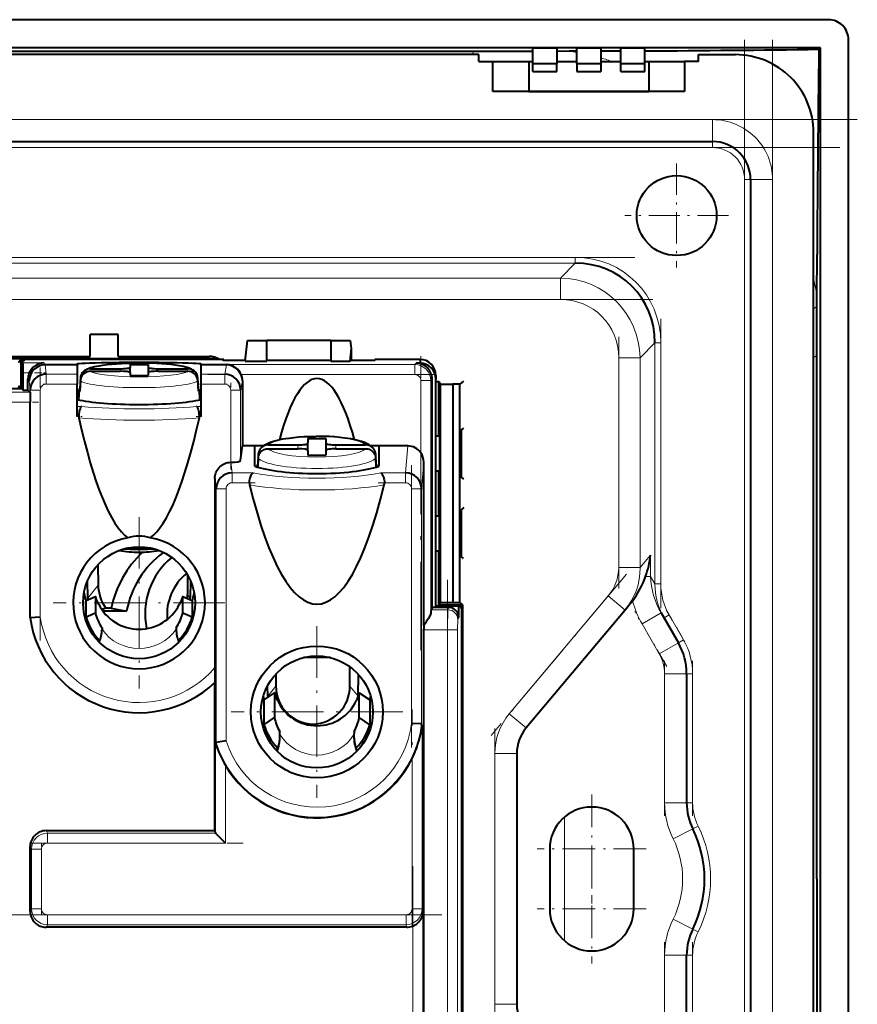
# Model space of a CAD drawing. Extents: x 0 to 420, y 0 to 297.
# Drawn here: x 257 to 299, y 122 to 171 of the extents above; entities that cross this region are included whole.
import ezdxf

# ---------------------------------------------------------------- set-up
doc = ezdxf.new("R2010")
doc.units = 0
doc.linetypes.add('DASHDOT', pattern=[18.5, 12, -3, 0.5, -3])

msp = doc.modelspace()

# ---------------------------------------------------------------- linework, layer by layer
at = {"color": 7, "lineweight": 40}
for p, q in [((297.317291, 171.341766), (213.314545, 171.341766)), ((298.315918, 86.340393), (298.315918, 170.34314)), ((296.914001, 169.93985), (213.717834, 169.93985)), ((279.815918, 169.591766), (230.815918, 169.591766)), ((276.149292, 169.753845), (255.315918, 169.751892)), ((279.572784, 169.754318), (276.149292, 169.753845)), ((282.51593, 169.755737), (279.572784, 169.754318)), ((279.815918, 169.24176), (279.815918, 169.591766)), ((282.51593, 169.929367), (283.715912, 169.929367)), ((282.51593, 169.154465), (282.51593, 169.929367)), ((283.715912, 169.929367), (283.715912, 169.154465)), ((284.34491, 169.759705), (283.716705, 169.757935)), ((284.7164, 169.760956), (284.34491, 169.759705)), ((284.715912, 169.929367), (285.915924, 169.929367)), ((284.715912, 169.154465), (284.715912, 169.929367)), ((285.915924, 169.929367), (285.915924, 169.154465)), ((286.548218, 169.769226), (285.916718, 169.766022)), ((286.915924, 169.77124), (286.548218, 169.769226)), ((286.915924, 169.929367), (288.115906, 169.929367)), ((286.915924, 169.154465), (286.915924, 169.929367)), ((288.115906, 169.154465), (288.115906, 169.929367)), ((290.815918, 169.24176), (290.815918, 169.591766)), ((290.815918, 169.591766), (292.665924, 169.591766)), ((296.83374, 169.859589), (296.914001, 169.93985)), ((296.914001, 86.74369), (296.914001, 169.93985)), ((279.815918, 169.24176), (280.51593, 169.24176)), ((280.51593, 169.24176), (282.315918, 169.24176)), ((280.51593, 167.74176), (280.51593, 169.24176)), ((282.315918, 169.24176), (282.51593, 169.24176)), ((282.315918, 169.24176), (282.315918, 167.74176)), ((282.51593, 168.74176), (282.51593, 169.154465)), ((282.51593, 169.154465), (283.715912, 169.154465)), ((283.715912, 169.24176), (284.715912, 169.24176)), ((283.715912, 168.74176), (283.715912, 169.154465)), ((284.715912, 169.154465), (284.715912, 168.74176)), ((284.715912, 169.154465), (285.915924, 169.154465)), ((285.915924, 169.24176), (286.915924, 169.24176)), ((285.915924, 169.154465), (285.915924, 168.74176)), ((286.915924, 168.74176), (286.915924, 169.154465)), ((286.915924, 169.154465), (288.115906, 169.154465)), ((288.115906, 169.24176), (288.315918, 169.24176)), ((288.115906, 168.74176), (288.115906, 169.154465)), ((288.315918, 169.24176), (290.115906, 169.24176)), ((288.315918, 169.24176), (288.315918, 167.74176)), ((290.815918, 169.24176), (290.115906, 169.24176)), ((290.115906, 169.24176), (290.115906, 167.74176)), ((282.51593, 168.74176), (283.715912, 168.74176)), ((284.715912, 168.74176), (285.915924, 168.74176)), ((286.915924, 168.74176), (288.115906, 168.74176)), ((290.115906, 167.74176), (280.51593, 167.74176)), ((282.315918, 167.74176), (281.615906, 167.74176)), ((282.315918, 167.74176), (288.315918, 167.74176)), ((289.01593, 167.74176), (288.315918, 167.74176)), ((296.565918, 90.991768), (296.565918, 165.691772)), ((219.115921, 165.24176), (291.51593, 165.24176)), ((293.415924, 163.341766), (293.415924, 93.341766)), ((296.733948, 157.520355), (296.742645, 159.599075)), ((296.732422, 156.993408), (296.733948, 157.520355)), ((296.728729, 154.531052), (296.732422, 156.993408)), ((261.76593, 155.591766), (260.365906, 155.591766)), ((260.365906, 154.49176), (260.365906, 155.591766)), ((261.76593, 154.49176), (261.76593, 155.591766)), ((268.132568, 154.250839), (268.245178, 155.291763)), ((268.245178, 155.291763), (269.215912, 155.291763)), ((272.415924, 155.291763), (269.215912, 155.291763)), ((269.215912, 154.250839), (269.215912, 155.291763)), ((272.415924, 155.291763), (273.386658, 155.291763)), ((272.415924, 155.291763), (272.415924, 154.250839)), ((273.386658, 155.291763), (273.431213, 154.879944)), ((273.431213, 154.879944), (273.363159, 154.250839)), ((273.431213, 154.879944), (273.431213, 154.284851)), ((250.265915, 154.49176), (260.365906, 154.49176)), ((266.785797, 154.374496), (254.575012, 154.374496)), ((256.903198, 154.341766), (256.784882, 154.164291)), ((267.060455, 154.341766), (256.903198, 154.341766)), ((256.903198, 154.341766), (256.903198, 152.941772)), ((256.944977, 154.25116), (257.003052, 154.164032)), ((256.944977, 154.25116), (256.944977, 152.862701)), ((257.036865, 154.25116), (256.944977, 154.25116)), ((257.093384, 154.335907), (257.036865, 154.25116)), ((257.347717, 154.342453), (257.093384, 154.335907)), ((266.996674, 154.342453), (257.347717, 154.342453)), ((261.76593, 154.49176), (266.315918, 154.49176)), ((267.015961, 154.284851), (266.996674, 154.342453)), ((268.136261, 154.284851), (267.015961, 154.284851)), ((267.060455, 154.341766), (267.060394, 154.284851)), ((268.132568, 154.250839), (269.215912, 154.250839)), ((269.215912, 154.307098), (272.415924, 154.307098)), ((272.415924, 154.250839), (273.363159, 154.250839)), ((273.431213, 154.284851), (273.363159, 154.250839)), ((274.615906, 154.284851), (273.431213, 154.284851)), ((276.865906, 154.342453), (274.615906, 154.342453)), ((274.615906, 154.342453), (274.615906, 154.284851)), ((276.815918, 154.341766), (274.615906, 154.341766)), ((274.615906, 154.341766), (274.615906, 154.284851)), ((296.728027, 149.196411), (296.728729, 154.531052)), ((258.114746, 154.064041), (258.113159, 154.064041)), ((259.715912, 154.064041), (258.114746, 154.064041)), ((259.715912, 154.101898), (259.715912, 154.064041)), ((259.715912, 154.064041), (259.715912, 153.60199)), ((260.383179, 153.874878), (261.865906, 153.874878)), ((260.383179, 153.749619), (261.865906, 153.749619)), ((262.365906, 154.090607), (263.26593, 154.090607)), ((262.365906, 154.090607), (262.365906, 153.944458)), ((262.365906, 153.680054), (262.365906, 153.944458)), ((263.26593, 154.090607), (263.26593, 153.944458)), ((263.26593, 153.944458), (263.26593, 153.680038)), ((263.76593, 153.874878), (265.248657, 153.874878)), ((263.76593, 153.749619), (265.248657, 153.749619)), ((265.915924, 154.064041), (265.915924, 154.101898)), ((265.915924, 153.60199), (265.915924, 154.064041)), ((267.184052, 154.064041), (265.915924, 154.064041)), ((267.186401, 154.064026), (267.184052, 154.064026)), ((276.865906, 154.151291), (276.684509, 154.151291)), ((257.011536, 152.796143), (257.011536, 153.664215)), ((257.256836, 152.796143), (257.256836, 153.351379)), ((259.715912, 153.60199), (259.715912, 153.106873)), ((259.876801, 153.40448), (259.85025, 152.884613)), ((259.876801, 153.279205), (259.85025, 152.759354)), ((262.365906, 153.680038), (262.365906, 153.533905)), ((262.365906, 153.533905), (263.26593, 153.533905)), ((263.26593, 153.680038), (263.26593, 153.533905)), ((265.781586, 152.884613), (265.755035, 153.40448)), ((265.781586, 152.759354), (265.755035, 153.279205)), ((265.915924, 153.106873), (265.915924, 153.60199)), ((267.987213, 153.267761), (267.987213, 150.011047)), ((277.484253, 141.928314), (277.484253, 153.351562)), ((277.665924, 153.542175), (277.665924, 153.351013)), ((277.665924, 141.99176), (277.665924, 153.351013)), ((279.042114, 153.250854), (278.870422, 153.107819)), ((256.944977, 152.862701), (254.200851, 152.862701)), ((256.944977, 152.927032), (256.752228, 152.927032)), ((256.903198, 152.941772), (256.775757, 153.005478)), ((256.903198, 152.941772), (256.944977, 152.941772)), ((256.944977, 152.862701), (257.011536, 152.796143)), ((257.011536, 152.796143), (257.256836, 152.796143)), ((257.35733, 152.695633), (257.256836, 152.796143)), ((259.715912, 151.49115), (259.715912, 153.106873)), ((259.816376, 152.824921), (259.790741, 152.317535)), ((265.81546, 152.824921), (265.841095, 152.317535)), ((265.915924, 151.49115), (265.915924, 153.106873)), ((277.665924, 153.229034), (277.815918, 153.229034)), ((277.815918, 153.229034), (277.879639, 153.101624)), ((277.815918, 150.879044), (277.815918, 153.229034)), ((277.879639, 153.101624), (278.51593, 153.101624)), ((277.879639, 153.101624), (277.879639, 142.181915)), ((278.870422, 153.107819), (278.51593, 153.101624)), ((278.51593, 153.101624), (278.51593, 142.181915)), ((278.870422, 142.17572), (278.870422, 153.107819)), ((265.914734, 152.691559), (265.822205, 152.691559)), ((265.824219, 152.651779), (265.915924, 152.651779)), ((257.365906, 141.414398), (257.365906, 152.195709)), ((277.815918, 150.879044), (277.849091, 150.812714)), ((277.815918, 150.519333), (277.815918, 150.879044)), ((277.849091, 150.812714), (277.849091, 148.470825)), ((279.042114, 150.900864), (278.933167, 150.810089)), ((278.933167, 150.810089), (278.933167, 148.473434)), ((271.26593, 150.382965), (271.26593, 150.164658)), ((271.26593, 150.382965), (272.165924, 150.382965)), ((272.165924, 150.382965), (272.165924, 150.164658)), ((277.667023, 150.519073), (277.665924, 150.517975)), ((277.667023, 150.519073), (277.849091, 150.519394)), ((277.667023, 148.764465), (277.667023, 150.519073)), ((267.89917, 149.296188), (267.987213, 150.011047)), ((268.615906, 150.011047), (267.987213, 150.011047)), ((268.615906, 148.996643), (268.615906, 150.011047)), ((269.025726, 150.011047), (268.615906, 150.011047)), ((269.283203, 150.060699), (270.76593, 150.060699)), ((269.283203, 149.873581), (270.76593, 149.873581)), ((271.26593, 149.769653), (271.26593, 150.164658)), ((272.165924, 150.164658), (272.165924, 149.769623)), ((272.665924, 150.060699), (274.148651, 150.060699)), ((272.665924, 149.873581), (274.148651, 149.873581)), ((274.815918, 150.011047), (274.406128, 150.011047)), ((276.262085, 150.011047), (274.815918, 150.011047)), ((274.815918, 150.011047), (274.815918, 148.996643)), ((268.776794, 149.596054), (268.750244, 149.08255)), ((268.776794, 149.408936), (268.753174, 148.951996)), ((271.26593, 149.769623), (271.26593, 149.551315)), ((271.26593, 149.551315), (272.165924, 149.551315)), ((272.165924, 149.769623), (272.165924, 149.551315)), ((274.68161, 149.08255), (274.655029, 149.596054)), ((274.67868, 148.951996), (274.655029, 149.408936)), ((267.399323, 149.192657), (267.406372, 149.192657)), ((268.716461, 148.995636), (268.714844, 148.963776)), ((274.715363, 148.995636), (274.71701, 148.963776)), ((277.059692, 141.019714), (277.059692, 149.200775)), ((296.726624, 128.341766), (296.728027, 149.196411)), ((266.610443, 148.379272), (266.610443, 138.917114)), ((277.667023, 148.764465), (277.665924, 148.765564)), ((277.667023, 148.764465), (277.849091, 148.764145)), ((277.815918, 148.404495), (277.815918, 148.764191)), ((277.815918, 148.404495), (277.849091, 148.470825)), ((277.815918, 146.879044), (277.815918, 148.404495)), ((279.074585, 148.355621), (278.933167, 148.473434)), ((277.815918, 146.879044), (277.849091, 146.812714)), ((277.815918, 146.519333), (277.815918, 146.879044)), ((279.074585, 146.927917), (278.933167, 146.810089)), ((277.667023, 146.519073), (277.665924, 146.517975)), ((277.667023, 146.519073), (277.849091, 146.519394)), ((277.667023, 144.764465), (277.667023, 146.519073)), ((277.849091, 144.470825), (277.849091, 146.812714)), ((278.933167, 146.810089), (278.933167, 144.473434)), ((263.493256, 144.880035), (262.136108, 144.880035)), ((277.667023, 144.764465), (277.665924, 144.765564)), ((277.667023, 144.764465), (277.849091, 144.764145)), ((277.815918, 144.404495), (277.815918, 144.764191)), ((277.815918, 144.404495), (277.849091, 144.470825)), ((277.815918, 142.054489), (277.815918, 144.404495)), ((279.042114, 144.382675), (278.933167, 144.473434)), ((260.755371, 144.060669), (260.767487, 143.044952)), ((265.240112, 143.562531), (265.240112, 142.574814)), ((260.251373, 142.399216), (260.242798, 143.270523)), ((265.388977, 143.264862), (265.380463, 142.399216)), ((260.167023, 142.275238), (260.631409, 142.473236)), ((260.251373, 142.399216), (260.25415, 142.312393)), ((260.631165, 142.472931), (260.630402, 142.468353)), ((260.630402, 142.468353), (260.630402, 141.647217)), ((265.000427, 142.473236), (265.464813, 142.275238)), ((265.001434, 142.468353), (265.000427, 142.473206)), ((265.001434, 141.647217), (265.001434, 142.468353)), ((265.377686, 142.312408), (265.380463, 142.399216)), ((260.01593, 142.247162), (260.01593, 142.107285)), ((260.165924, 142.270294), (260.167053, 142.275208)), ((260.165924, 141.449173), (260.165924, 142.270294)), ((265.465088, 142.274933), (265.465912, 142.270294)), ((265.465912, 142.270294), (265.465912, 141.449173)), ((277.484253, 141.928314), (277.425262, 141.810272)), ((278.313446, 141.928314), (277.484253, 141.928314)), ((278.813019, 141.99176), (277.665924, 141.99176)), ((277.879639, 142.181915), (277.815918, 142.054489)), ((277.815918, 142.054489), (279.01593, 142.054489)), ((277.879639, 142.181915), (278.51593, 142.181915)), ((278.51593, 142.181915), (278.870422, 142.17572)), ((278.813019, 141.428177), (278.813019, 141.99176)), ((278.813019, 141.99176), (278.892883, 141.99176)), ((279.01593, 142.054489), (278.870422, 142.17572)), ((278.892883, 141.99176), (278.892883, 141.920807)), ((278.892883, 141.920807), (278.960693, 141.864319)), ((279.01593, 114.629044), (279.01593, 142.054489)), ((287.396667, 142.111801), (287.134735, 141.799683)), ((257.365906, 141.414398), (257.371307, 141.414398)), ((257.871216, 141.449814), (257.371735, 141.414795)), ((260.630402, 141.647217), (260.165924, 141.449173)), ((261.154327, 141.897858), (260.945862, 141.828598)), ((262.19342, 141.741791), (261.007568, 141.741791)), ((261.420868, 141.897858), (261.154327, 141.897858)), ((261.420868, 141.897858), (262.19342, 141.741791)), ((265.465912, 141.449173), (265.001434, 141.647217)), ((278.965912, 141.609955), (278.960693, 141.864319)), ((278.965912, 115.07357), (278.965912, 141.609955)), ((287.134735, 141.799683), (282.183838, 135.899399)), ((288.940063, 141.651871), (289.800598, 140.161392)), ((277.059296, 141.019714), (277.059296, 140.811646)), ((260.965912, 140.896713), (260.964386, 140.834351)), ((260.965851, 140.908783), (260.965912, 140.896713)), ((260.965912, 140.893661), (260.965851, 140.908783)), ((264.665985, 140.908783), (264.665924, 140.896713)), ((264.665985, 140.908783), (264.665924, 140.893661)), ((264.665924, 140.896713), (264.66745, 140.834351)), ((277.059296, 115.871887), (277.059296, 140.811646)), ((272.389069, 139.416397), (271.042786, 139.416397)), ((273.36908, 137.991974), (273.36908, 138.958405)), ((269.661804, 138.601257), (269.661804, 137.991974)), ((273.775421, 137.483551), (273.791687, 138.577667)), ((290.215912, 138.611389), (290.215912, 132.148346)), ((266.589508, 138.163422), (266.597565, 138.178497)), ((266.589508, 138.163422), (266.589508, 130.759888)), ((269.255432, 137.483551), (269.247437, 138.020081)), ((269.068054, 137.299911), (269.600098, 137.652802)), ((269.255432, 137.483551), (269.257202, 137.425415)), ((269.599884, 137.652557), (269.598633, 137.642761)), ((269.598633, 137.642761), (269.598633, 136.416077)), ((273.831757, 137.652802), (274.36377, 137.299927)), ((273.833191, 137.642761), (273.831757, 137.652771)), ((273.833191, 136.416077), (273.833191, 137.642761)), ((269.065918, 137.289429), (269.068054, 137.299911)), ((269.065918, 137.289429), (269.065918, 136.062744)), ((274.364075, 137.299637), (274.365906, 137.289429)), ((274.365906, 137.289429), (274.365906, 136.062744)), ((274.51593, 136.689713), (274.51593, 136.707306)), ((269.065918, 136.062744), (269.598633, 136.416077)), ((271.515442, 136.046997), (271.515442, 136.096725)), ((274.365906, 136.062744), (273.833191, 136.416077)), ((276.949829, 136.100403), (276.450134, 136.129578)), ((276.974487, 135.911331), (276.950043, 136.099716)), ((269.865906, 135.484192), (269.863983, 135.578064)), ((273.567841, 135.578064), (273.565918, 135.484192)), ((266.636963, 135.125397), (266.673645, 135.172638)), ((267.173462, 135.248566), (266.673767, 135.172729)), ((269.717743, 134.737106), (269.729218, 134.765686)), ((269.729218, 134.765686), (269.763672, 134.887039)), ((273.668152, 134.887039), (273.702606, 134.765686)), ((273.702606, 134.765686), (273.714111, 134.737091)), ((281.715912, 134.613831), (281.715912, 122.069702)), ((258.164459, 130.759888), (266.589508, 130.759888)), ((266.589508, 130.759888), (266.636963, 130.633102)), ((266.637665, 130.632004), (266.637085, 130.632874)), ((266.638031, 130.631577), (267.13681, 130.132782)), ((257.365906, 126.723648), (257.365906, 129.959885)), ((283.365906, 129.841766), (283.365906, 126.841766)), ((287.565918, 126.841766), (287.565918, 129.841766)), ((296.726624, 128.341766), (296.728027, 107.432289)), ((276.206909, 125.923653), (258.164459, 125.923653)), ((290.215912, 118.072144), (290.215912, 124.535194))]:
    msp.add_line(p, q, dxfattribs=at)
at = {"color": 7, "linetype": 'DASHDOT', "lineweight": 18}
for p, q in [((293.115906, 170.341827), (293.115906, 86.341217)), ((294.51593, 86.341766), (294.51593, 170.341766)), ((298.755981, 166.341766), (211.875366, 166.341766)), ((211.875916, 164.941772), (298.75592, 164.941772)), ((220.125366, 159.447571), (290.50647, 159.447571)), ((221.018021, 157.341766), (289.613831, 157.341766)), ((278.256348, 113.377914), (278.256348, 143.305618)), ((276.514709, 101.47406), (276.514709, 128.982666)), ((277.969574, 126.550743), (256.43335, 126.550743))]:
    msp.add_line(p, q, dxfattribs=at)
at = {"color": 7, "lineweight": 18}
for p, q in [((279.479828, 169.591766), (279.573029, 169.750885)), ((291.51593, 166.341766), (219.115921, 166.341766)), ((291.51593, 165.24176), (291.51593, 166.341766)), ((291.51593, 164.941772), (291.51593, 165.24176)), ((291.51593, 164.941772), (219.115921, 164.941772)), ((293.115906, 93.341766), (293.115906, 163.341766)), ((293.115906, 163.341766), (293.415924, 163.341766)), ((294.51593, 163.341766), (293.415924, 163.341766)), ((294.51593, 93.341766), (294.51593, 163.341766)), ((225.990463, 159.447571), (284.641357, 159.447571)), ((284.641357, 159.155731), (225.990463, 159.155731)), ((283.897491, 158.41185), (284.641357, 159.155731)), ((284.641357, 159.155731), (284.641357, 159.447571)), ((226.734344, 158.41185), (283.897491, 158.41185)), ((283.897491, 158.41185), (283.897491, 157.341766)), ((283.897491, 157.341766), (226.734344, 157.341766)), ((296.565918, 156.878387), (296.735291, 156.993347)), ((288.629883, 155.167221), (287.886017, 154.42334)), ((288.629883, 143.102783), (288.629883, 155.167221)), ((288.629883, 155.167221), (288.921722, 155.167221)), ((288.921722, 155.167221), (288.921722, 143.102783)), ((276.865906, 154.151291), (276.865906, 154.342453)), ((286.815918, 143.923767), (286.815918, 154.42334)), ((286.815918, 154.42334), (287.886017, 154.42334)), ((287.886017, 154.42334), (287.886017, 143.923767)), ((296.565918, 154.42926), (296.729828, 154.531021)), ((257.003052, 154.164032), (258.048096, 154.164032)), ((258.048096, 154.164032), (258.114746, 154.064041)), ((258.113159, 154.064041), (258.170532, 153.60199)), ((261.865906, 153.874878), (261.865906, 153.749619)), ((263.76593, 153.749619), (263.76593, 153.874878)), ((267.100311, 153.60199), (267.186401, 154.064026)), ((267.184052, 154.064041), (267.200256, 154.080246)), ((267.200256, 154.080246), (276.613464, 154.080246)), ((276.613464, 154.080246), (276.684509, 154.151291)), ((276.613464, 154.080246), (276.613464, 153.580414)), ((257.320496, 153.664215), (257.011536, 153.664215)), ((257.314056, 153.265503), (257.256836, 153.351379)), ((257.371307, 152.804657), (257.314056, 153.265503)), ((258.170532, 153.60199), (259.715912, 153.60199)), ((258.170532, 153.60199), (258.170532, 153.106873)), ((267.100311, 153.60199), (265.915924, 153.60199)), ((267.100311, 153.60199), (267.100311, 153.106873)), ((267.984955, 153.265503), (267.89917, 152.805023)), ((276.613464, 153.580414), (267.923615, 153.580414)), ((267.987213, 153.267761), (267.984955, 153.265503)), ((276.913361, 153.280518), (277.413208, 153.280518)), ((276.913361, 149.666489), (276.913361, 153.280518)), ((277.484253, 153.351562), (277.413208, 153.280518)), ((277.413208, 153.280518), (277.413208, 141.669983)), ((257.371307, 141.414764), (257.371307, 152.804657)), ((257.371307, 152.804657), (257.871216, 152.804657)), ((257.871216, 152.804657), (257.871216, 141.449814)), ((259.715912, 153.106873), (258.170532, 153.106873)), ((265.915924, 153.106873), (267.100311, 153.106873)), ((267.399323, 149.192657), (267.399323, 152.805023)), ((267.399323, 152.805023), (267.89917, 152.805023)), ((267.89917, 152.805023), (267.89917, 149.296188)), ((253.227448, 152.695633), (257.35733, 152.695633)), ((257.365906, 152.195709), (253.227448, 152.195709)), ((259.715912, 151.986267), (259.939056, 151.986267)), ((265.69278, 151.986267), (265.915924, 151.986267)), ((259.793335, 151.49115), (259.715912, 151.49115)), ((265.915924, 151.49115), (265.838501, 151.49115)), ((270.76593, 150.060699), (270.76593, 149.873581)), ((272.665924, 149.873581), (272.665924, 150.060699)), ((276.151184, 148.660461), (276.262085, 150.011047)), ((267.406372, 149.192703), (267.471924, 148.660461)), ((277.059692, 149.200775), (276.950043, 147.865799)), ((266.673645, 147.866364), (266.610443, 148.379272)), ((267.471924, 148.660461), (267.471924, 148.171387)), ((267.471924, 148.660461), (268.521149, 148.660461)), ((274.910706, 148.660461), (276.151184, 148.660461)), ((276.151184, 148.171387), (276.151184, 148.660461)), ((266.673645, 135.172638), (266.673645, 147.866364)), ((267.173462, 147.866364), (266.673645, 147.866364)), ((267.173462, 147.866364), (267.173462, 135.248566)), ((268.334808, 148.171387), (267.471924, 148.171387)), ((276.151184, 148.171387), (275.097046, 148.171387)), ((276.450134, 147.865799), (276.950043, 147.865799)), ((276.450134, 136.129578), (276.450134, 147.865799)), ((276.950043, 147.865799), (276.950043, 136.099716)), ((287.886017, 143.923767), (288.409821, 144.548019)), ((288.409821, 144.548019), (288.409821, 143.483948)), ((286.815918, 143.923767), (287.886017, 143.923767)), ((288.409821, 143.483948), (288.163422, 143.483948)), ((288.409821, 143.483948), (288.629883, 143.102783)), ((260.767487, 143.044952), (260.251373, 142.399216)), ((288.629883, 143.102783), (288.921722, 143.102783)), ((260.630402, 142.468353), (260.165924, 142.270294)), ((265.465912, 142.270294), (265.001434, 142.468353)), ((265.380463, 142.399216), (265.240112, 142.574814)), ((281.341187, 136.606476), (286.292114, 142.506744)), ((286.292114, 142.506744), (287.134338, 141.800034)), ((278.266266, 141.810272), (278.313446, 141.928314)), ((277.425262, 141.810272), (278.266266, 141.810272)), ((278.813019, 141.428177), (278.766144, 141.310959)), ((288.940063, 141.651871), (287.987427, 141.101868)), ((289.082916, 141.404434), (289.342743, 141.554428)), ((289.342743, 141.554428), (290.060394, 140.311386)), ((288.847961, 139.611389), (287.987427, 141.101868)), ((278.256348, 140.811646), (277.059296, 140.811646)), ((278.256348, 115.871887), (278.256348, 140.811646)), ((278.256348, 140.811646), (278.755737, 140.811646)), ((278.756226, 140.811646), (278.756226, 115.871887)), ((289.800598, 140.161392), (288.847961, 139.611389)), ((289.800598, 140.161392), (290.060394, 140.311386)), ((289.115906, 132.148346), (289.115906, 138.611389)), ((290.215912, 138.611389), (289.115906, 138.611389)), ((290.215912, 138.611389), (290.51593, 138.611389)), ((290.51593, 138.611389), (290.51593, 132.148346)), ((269.661804, 137.991974), (269.255432, 137.483551)), ((273.36908, 137.991974), (273.773224, 137.486328)), ((269.598633, 137.642761), (269.065918, 137.289429)), ((274.365906, 137.289429), (273.833191, 137.642761)), ((282.183838, 135.899399), (281.341187, 136.606476)), ((271.494141, 136.020355), (271.515442, 136.046997)), ((271.540039, 136.01619), (271.515442, 136.046997)), ((276.974487, 135.911331), (276.974487, 126.851105)), ((266.636963, 130.633102), (266.636963, 135.125397)), ((280.615906, 122.069702), (280.615906, 134.613831)), ((281.715912, 134.613831), (280.615906, 134.613831)), ((267.13681, 134.029877), (267.13681, 130.132782)), ((276.474579, 126.851105), (276.474579, 134.36499)), ((290.215912, 132.148346), (289.115906, 132.148346)), ((290.215912, 132.148346), (290.51593, 132.148346)), ((284.110352, 131.445648), (284.111237, 128.341766)), ((258.164459, 130.759888), (258.228516, 130.631577)), ((258.228516, 130.631577), (266.638031, 130.631577)), ((258.228516, 130.631577), (258.228516, 130.132782)), ((290.52298, 130.849625), (289.539459, 130.35701)), ((290.52298, 130.849625), (290.791199, 130.983978)), ((267.13681, 130.132782), (258.228516, 130.132782)), ((257.429382, 129.832794), (257.365906, 129.959885)), ((257.429382, 126.850739), (257.429382, 129.832794)), ((257.429382, 129.832794), (257.929077, 129.832794)), ((257.929077, 129.832794), (257.929077, 126.850739)), ((284.110352, 125.237885), (284.111237, 128.341766)), ((257.365906, 126.723648), (257.429382, 126.850739)), ((257.429382, 126.850739), (257.929077, 126.850739)), ((276.474579, 126.851105), (276.974487, 126.851105)), ((276.974487, 126.851105), (277.014648, 126.690277)), ((277.014648, 126.690277), (277.014648, 103.766449)), ((258.228516, 126.550743), (276.174896, 126.550743)), ((258.228516, 126.550743), (258.228516, 126.051956)), ((276.174896, 126.550743), (276.174896, 126.051956)), ((290.52298, 125.833908), (289.539459, 126.326523)), ((258.228516, 126.051956), (258.164459, 125.923653)), ((276.174896, 126.051956), (258.228516, 126.051956)), ((276.206909, 125.923653), (276.174896, 126.051956)), ((276.514709, 103.766449), (276.514709, 125.985397)), ((290.52298, 125.833908), (290.791199, 125.699554)), ((289.115906, 124.535194), (289.115906, 118.072144)), ((290.215912, 124.535194), (289.115906, 124.535194)), ((290.215912, 124.535194), (290.51593, 124.535194)), ((290.51593, 124.535194), (290.51593, 118.072144)), ((281.715912, 122.069702), (280.615906, 122.069702))]:
    msp.add_line(p, q, dxfattribs=at)
at = {"color": 7, "linetype": 'DASHDOT', "lineweight": 18, "ltscale": 0.13}
for p, q in [((289.715912, 164.141769), (289.715912, 158.941772)), ((292.315918, 161.541763), (287.115906, 161.541763))]:
    msp.add_line(p, q, dxfattribs=at)
at = {"color": 7, "linetype": 'DASHDOT', "lineweight": 18, "ltscale": 0.361933}
msp.add_line((288.921722, 141.896332), (288.921722, 156.373657), dxfattribs=at)
at = {"color": 7, "linetype": 'DASHDOT', "lineweight": 18, "ltscale": 0.314987}
msp.add_line((286.815918, 142.87381), (286.815918, 155.473297), dxfattribs=at)
at = {"color": 7, "linetype": 'DASHDOT', "lineweight": 18, "ltscale": 0.367824}
msp.add_line((276.913361, 139.79364), (276.913361, 154.506592), dxfattribs=at)
at = {"color": 7, "linetype": 'DASHDOT', "lineweight": 18, "ltscale": 0.341696}
msp.add_line((257.871216, 140.275787), (257.871216, 153.943634), dxfattribs=at)
at = {"color": 7, "linetype": 'DASHDOT', "lineweight": 18, "ltscale": 0.031351}
msp.add_line((256.898529, 153.664215), (258.152588, 153.664215), dxfattribs=at)
at = {"color": 7, "linetype": 'DASHDOT', "lineweight": 18, "ltscale": 0.282412}
msp.add_line((277.55484, 153.580414), (266.258362, 153.580414), dxfattribs=at)
at = {"color": 7, "linetype": 'DASHDOT', "lineweight": 18, "ltscale": 0.046361}
msp.add_line((258.016022, 153.106873), (259.870453, 153.106873), dxfattribs=at)
at = {"color": 7, "linetype": 'DASHDOT', "lineweight": 18, "ltscale": 0.035547}
msp.add_line((267.218811, 153.106873), (265.796936, 153.106873), dxfattribs=at)
at = {"color": 7, "linetype": 'DASHDOT', "lineweight": 18, "ltscale": 0.108371}
msp.add_line((267.399323, 148.831421), (267.399323, 153.16626), dxfattribs=at)
at = {"color": 7, "linetype": 'DASHDOT', "lineweight": 18, "ltscale": 0.124157}
msp.add_line((252.813583, 152.195709), (257.779877, 152.195709), dxfattribs=at)
at = {"color": 7, "linetype": 'DASHDOT', "lineweight": 18, "ltscale": 0.006695}
for p, q in [((259.693604, 151.49115), (259.961395, 151.49115)), ((265.670441, 151.49115), (265.938232, 151.49115))]:
    msp.add_line(p, q, dxfattribs=at)
at = {"color": 7, "linetype": 'DASHDOT', "lineweight": 18, "ltscale": 0.352982}
msp.add_line((276.450134, 134.923111), (276.450134, 149.042404), dxfattribs=at)
at = {"color": 7, "linetype": 'DASHDOT', "lineweight": 18, "ltscale": 0.031492}
msp.add_line((268.626129, 148.171387), (267.366455, 148.171387), dxfattribs=at)
at = {"color": 7, "linetype": 'DASHDOT', "lineweight": 18, "ltscale": 0.037215}
msp.add_line((274.786652, 148.171387), (276.275238, 148.171387), dxfattribs=at)
at = {"color": 7, "linetype": 'DASHDOT', "lineweight": 18, "ltscale": 0.2145}
for p, q in [((262.814667, 146.453506), (262.814667, 137.873505)), ((267.104675, 142.163498), (258.524658, 142.163498)), ((271.715942, 140.98851), (271.715942, 132.408508)), ((276.00592, 136.698517), (267.425934, 136.698517))]:
    msp.add_line(p, q, dxfattribs=at)
at = {"color": 7, "linetype": 'DASHDOT', "lineweight": 18, "ltscale": 0.263558}
msp.add_line((287.204803, 143.594452), (280.428314, 135.518555), dxfattribs=at)
at = {"color": 7, "linetype": 'DASHDOT', "lineweight": 18, "ltscale": 0.08021}
msp.add_line((289.219818, 138.967346), (287.615601, 141.745911), dxfattribs=at)
at = {"color": 7, "linetype": 'DASHDOT', "lineweight": 18, "ltscale": 0.050854}
msp.add_line((289.193024, 141.813736), (290.210114, 140.052094), dxfattribs=at)
at = {"color": 7, "linetype": 'DASHDOT', "lineweight": 18, "ltscale": 0.036224}
msp.add_line((278.387024, 140.811646), (276.938049, 140.811646), dxfattribs=at)
at = {"color": 7, "linetype": 'DASHDOT', "lineweight": 18, "ltscale": 0.193892}
for p, q in [((289.115906, 131.502029), (289.115906, 139.25769)), ((290.51593, 131.502029), (290.51593, 139.25769))]:
    msp.add_line(p, q, dxfattribs=at)
at = {"color": 7, "linetype": 'DASHDOT', "lineweight": 18, "ltscale": 0.271844}
msp.add_line((276.474579, 125.944962), (276.474579, 136.818726), dxfattribs=at)
at = {"color": 7, "linetype": 'DASHDOT', "lineweight": 18, "ltscale": 0.376324}
msp.add_line((280.615906, 120.815292), (280.615906, 135.86824), dxfattribs=at)
at = {"color": 7, "linetype": 'DASHDOT', "lineweight": 18, "ltscale": 0.1365}
for p, q in [((285.465912, 132.571762), (285.465912, 127.111771)), ((288.195923, 129.841766), (282.735931, 129.841766)), ((285.465912, 129.571762), (285.465912, 124.111771)), ((288.195923, 126.841766), (282.735931, 126.841766))]:
    msp.add_line(p, q, dxfattribs=at)
at = {"color": 7, "linetype": 'DASHDOT', "lineweight": 18, "ltscale": 0.267248}
msp.add_line((257.337708, 130.132782), (268.027618, 130.132782), dxfattribs=at)
at = {"color": 7, "linetype": 'DASHDOT', "lineweight": 18, "ltscale": 0.089462}
msp.add_line((257.929077, 126.552536), (257.929077, 130.130997), dxfattribs=at)
at = {"color": 7, "linetype": 'DASHDOT', "lineweight": 18, "ltscale": 0.193907}
for p, q in [((289.115906, 125.181549), (289.115906, 117.425285)), ((290.51593, 125.181549), (290.51593, 117.425285))]:
    msp.add_line(p, q, dxfattribs=at)
at = {"color": 7, "lineweight": 40}
for points in [[(257.011536, 153.664215), (257.009918, 153.953857), (257.007294, 154.092804), (257.005676, 154.136414), (257.003937, 154.160049), (257.003326, 154.1633), (257.003052, 154.164032)], [(260.048889, 153.752258), (260.063721, 153.764587), (260.107758, 153.797394), (260.151154, 153.825165), (260.195312, 153.849701), (260.238983, 153.871063), (260.316986, 153.903595), (260.391541, 153.929596), (260.487885, 153.957947), (260.592804, 153.983932), (260.695374, 154.005707), (260.81427, 154.027557), (261.00708, 154.057129), (261.216675, 154.083084), (261.441772, 154.105499), (261.680573, 154.124268), (261.930908, 154.139328), (262.27832, 154.153442), (262.63562, 154.160538), (262.815918, 154.161438)], [(265.582947, 153.752258), (265.568115, 153.764587), (265.524078, 153.797394), (265.480682, 153.825165), (265.436523, 153.849701), (265.392853, 153.871063), (265.31485, 153.903595), (265.240295, 153.929596), (265.143951, 153.957947), (265.039032, 153.983932), (264.936462, 154.005707), (264.817566, 154.027557), (264.624756, 154.057129), (264.415161, 154.083084), (264.190063, 154.105499), (263.951263, 154.124268), (263.700928, 154.139328), (263.353516, 154.153442), (262.996216, 154.160538), (262.815918, 154.161438)], [(257.35733, 152.695633), (257.357544, 152.695297), (257.357941, 152.693848), (257.359131, 152.683151), (257.362396, 152.597107), (257.365509, 152.348557), (257.365906, 152.195709)], [(259.939056, 151.986267), (259.924713, 151.977386), (259.910645, 151.964203), (259.897949, 151.948212), (259.885742, 151.928925), (259.872467, 151.903122), (259.860016, 151.873764), (259.846985, 151.836517), (259.835236, 151.795822), (259.824036, 151.748474), (259.814453, 151.698395), (259.80072, 151.596649), (259.793335, 151.49115)], [(265.838501, 151.49115), (265.830627, 151.601288), (265.82373, 151.657547), (265.814941, 151.712158), (265.805237, 151.760101), (265.794006, 151.805359), (265.776001, 151.862579), (265.755432, 151.911346), (265.744293, 151.932007), (265.732666, 151.94989), (265.713074, 151.972351), (265.702972, 151.980423), (265.69278, 151.986267)], [(268.874634, 149.861542), (268.900513, 149.893539), (268.927429, 149.923294), (268.971436, 149.965973), (269.016846, 150.004013), (269.064789, 150.039124), (269.105377, 150.065674), (269.176666, 150.106644), (269.269165, 150.151688), (269.372833, 150.194214), (269.491302, 150.23526), (269.611847, 150.27092), (269.739624, 150.303528), (269.860138, 150.330353), (270.016479, 150.360565), (270.165192, 150.385254), (270.320282, 150.407471), (270.56369, 150.436066), (270.818237, 150.458939), (271.081604, 150.475983), (271.351227, 150.487061), (271.624481, 150.492096), (271.715912, 150.492432)], [(274.55719, 149.861542), (274.531311, 149.893539), (274.504395, 149.923294), (274.460388, 149.965973), (274.414978, 150.004013), (274.367065, 150.039124), (274.326447, 150.065674), (274.255188, 150.106644), (274.162689, 150.151688), (274.05899, 150.194214), (273.940552, 150.23526), (273.820007, 150.27092), (273.6922, 150.303528), (273.571686, 150.330353), (273.415344, 150.360565), (273.266663, 150.385254), (273.111542, 150.407471), (272.868134, 150.436066), (272.613586, 150.458939), (272.35025, 150.475983), (272.080627, 150.487061), (271.807343, 150.492096), (271.715912, 150.492432)], [(268.776794, 149.408936), (268.783722, 149.468597), (268.798065, 149.526825), (268.819611, 149.582779), (268.848083, 149.635788), (268.883087, 149.68515), (268.92392, 149.729828), (268.970001, 149.769318), (269.02063, 149.80307), (269.075073, 149.830582), (269.132507, 149.851532), (269.181915, 149.863739), (269.232361, 149.871124), (269.283203, 149.873581)], [(274.148651, 149.873581), (274.2099, 149.86998), (274.270172, 149.85936), (274.328613, 149.841827), (274.384583, 149.817535), (274.437286, 149.786758), (274.485718, 149.750092), (274.529236, 149.707886), (274.5672, 149.660767), (274.598938, 149.609467), (274.623962, 149.554779), (274.639435, 149.507294), (274.649841, 149.458435), (274.655029, 149.408936)], [(266.610443, 148.379272), (266.61377, 148.453293), (266.623627, 148.526672), (266.639923, 148.598846), (266.662567, 148.66925), (266.691498, 148.737411), (266.726532, 148.80275), (266.766449, 148.863449), (266.811768, 148.920456), (266.862122, 148.973236), (266.917053, 149.02124), (266.976074, 149.063934), (267.038635, 149.100922), (267.10675, 149.132996), (267.17746, 149.158417), (267.250153, 149.176926), (267.32431, 149.18837), (267.399323, 149.192657)], [(268.334808, 148.171387), (268.345337, 148.26564), (268.362274, 148.35733), (268.373077, 148.401276), (268.385345, 148.443329), (268.403839, 148.495728), (268.424561, 148.542938), (268.447357, 148.584061), (268.471741, 148.618027), (268.497559, 148.644318), (268.521149, 148.660461)], [(274.910706, 148.660461), (274.936462, 148.642517), (274.961182, 148.616699), (274.986481, 148.580826), (275.009857, 148.537628), (275.030945, 148.48822), (275.044434, 148.44989), (275.05658, 148.409424), (275.06842, 148.362549), (275.078491, 148.313934), (275.0896, 148.243378), (275.097046, 148.171387)], [(260.802826, 142.072372), (260.745483, 142.192841), (260.692322, 142.319122), (260.661316, 142.400711), (260.642914, 142.450333), (260.633789, 142.471085), (260.63269, 142.472626), (260.63205, 142.473145), (260.631775, 142.473251), (260.631409, 142.473221)], [(265.000427, 142.473206), (265.000061, 142.473236), (264.999817, 142.473145), (264.999237, 142.472687), (264.998199, 142.471344), (264.98996, 142.453003), (264.973297, 142.408218), (264.925903, 142.285065), (264.89447, 142.210968), (264.82901, 142.072372)], [(277.413208, 141.669983), (277.409119, 141.636749), (277.400177, 141.601074), (277.382141, 141.550568), (277.358643, 141.497803), (277.331055, 141.443665), (277.292572, 141.375336), (277.250153, 141.30542), (277.189484, 141.210876), (277.147125, 141.147263), (277.059692, 141.019714)], [(266.610443, 138.917114), (266.608582, 138.535126), (266.606079, 138.364655), (266.60318, 138.25621), (266.601318, 138.214645), (266.599243, 138.187271), (266.598145, 138.180206), (266.597565, 138.178497)], [(269.751587, 137.257263), (269.693115, 137.394684), (269.660767, 137.480499), (269.642792, 137.532074), (269.616302, 137.61319), (269.606842, 137.641006), (269.603455, 137.649078), (269.601715, 137.652008), (269.600983, 137.65271), (269.600555, 137.652878), (269.600098, 137.652771)], [(273.831757, 137.652771), (273.83136, 137.652893), (273.831085, 137.652817), (273.830444, 137.652359), (273.829346, 137.650864), (273.826569, 137.645004), (273.820923, 137.629562), (273.804474, 137.578796), (273.770294, 137.47818), (273.748322, 137.419113), (273.710022, 137.324768), (273.680237, 137.257263)], [(276.474579, 134.36499), (276.558441, 134.543823), (276.635986, 134.725494), (276.707092, 134.909821), (276.771637, 135.096603), (276.829468, 135.285599), (276.872253, 135.44342), (276.900482, 135.558899), (276.926697, 135.676712), (276.963074, 135.859924), (276.968231, 135.88649), (276.973328, 135.909805), (276.973724, 135.910995), (276.974091, 135.911682), (276.974213, 135.911835), (276.974335, 135.911835), (276.974426, 135.911682), (276.974487, 135.911331)], [(266.636963, 135.125397), (266.637085, 135.125519), (266.637299, 135.125565), (266.637421, 135.125488), (266.637848, 135.124954), (266.638611, 135.123535), (266.642578, 135.114731), (266.656616, 135.077744), (266.689026, 134.988785), (266.729492, 134.881104), (266.774017, 134.768539), (266.84671, 134.597305), (266.924438, 134.429382), (267.005707, 134.267471), (267.09201, 134.108124), (267.13681, 134.029877)], [(276.514709, 125.985397), (276.578339, 126.01503), (276.638824, 126.049347), (276.695648, 126.087982), (276.728058, 126.113235), (276.75885, 126.139763), (276.81546, 126.196259), (276.865112, 126.256615), (276.907623, 126.32003), (276.942932, 126.38575), (276.971069, 126.45314), (276.987976, 126.506073), (277.000763, 126.559631), (277.00943, 126.613594), (277.013031, 126.651855), (277.014648, 126.690277)]]:
    msp.add_lwpolyline(points, dxfattribs=at)
at = {"color": 7, "lineweight": 18}
for points in [[(278.256348, 140.811646), (278.257141, 141.191742), (278.259491, 141.527344), (278.263275, 141.752457), (278.265228, 141.800308), (278.266266, 141.810272)], [(278.766144, 141.310959), (278.765442, 141.30806), (278.764069, 141.295502), (278.760284, 141.206726), (278.756714, 140.961166), (278.756226, 140.811646)]]:
    msp.add_lwpolyline(points, dxfattribs=at)
at = {"color": 7, "lineweight": 40}
for centre, radius in [((289.715912, 161.541763), 2), ((262.814667, 142.163498), 2.8), ((271.715942, 136.698517), 3.3), ((271.715942, 136.698517), 2.8)]:
    msp.add_circle(centre, radius, dxfattribs=at)
for centre, radius, start, end in [((297.317902, 170.34375), 0.99797, 359.964689, 90.035287), ((274.544617, 2093.385742), 1923.655149, 270.404222, 270.663892), ((292.665924, 165.691772), 3.9, 360, 90.000003), ((1835.250488, 150.992676), 1538.532136, 179.29737, 179.679492), ((291.51593, 163.341766), 1.9, 0, 90.000003), ((266.315918, 153.49176), 1, 58.286102, 90.000003), ((276.865753, 153.542328), 0.800139, 359.988889, 89.9885), ((258.114594, 153.263306), 0.800646, 90.102175, 179.842897), ((258.072998, 153.35022), 0.814847, 91.753845, 157.350346), ((260.376434, 153.247375), 0.501433, 89.229598, 176.355129), ((260.367188, 153.378052), 0.491172, 130.260081, 176.915191), ((260.381989, 153.360641), 0.51416, 89.865175, 130.265327), ((265.249725, 153.360321), 0.514497, 49.566451, 90.120583), ((265.255402, 153.247375), 0.501444, 3.646304, 90.769239), ((265.264923, 153.378174), 0.490887, 3.070062, 49.563678), ((267.183777, 153.26268), 0.801295, 0.201826, 89.812548), ((267.173218, 153.270386), 0.811136, 22.448366, 88.088519), ((276.684631, 153.351685), 0.799594, 359.991183, 90.008813), ((276.865753, 153.351166), 0.800139, 359.988815, 89.988432), ((258.058319, 153.351135), 0.801491, 157.00702, 179.982479), ((258.170776, 152.802246), 0.799624, 90.016224, 179.826873), ((267.099426, 152.801971), 0.799903, 0.218827, 89.935198), ((267.185974, 153.267532), 0.801253, 0.017082, 22.985547), ((260.067108, 151.480988), 0.273989, 177.873699, 192.671703), ((265.564728, 151.480988), 0.273989, 347.3283, 2.126301), ((269.255432, 149.570221), 0.479391, 142.458157, 176.911038), ((269.279938, 149.547485), 0.512978, 89.63775, 142.111539), ((274.151886, 149.547485), 0.512981, 37.701237, 90.360479), ((274.176971, 149.570465), 0.478769, 3.063002, 37.362228), ((276.259583, 149.219574), 0.791664, 34.355285, 89.819733), ((276.247681, 149.201263), 0.812018, 359.966696, 34.948852), ((267.472443, 147.861008), 0.799152, 90.036203, 179.616654), ((276.151642, 147.861389), 0.798755, 0.315948, 90.033894), ((268.674988, 148.146896), 0.341083, 175.881182, 193.872191), ((274.756866, 148.146896), 0.341083, 346.12781, 4.118825), ((262.814667, 142.163498), 3.3, 99.756812, 80.207683), ((262.818695, 143.653717), 1.849888, 90.085694, 107.726987), ((262.814026, 143.673004), 1.830677, 72.126149, 89.940293), ((266.819153, 140.726227), 5.523967, 134.026493, 167.754623), ((262.815918, 150.408203), 5.712505, 259.992076, 269.999997), ((266.815918, 140.891769), 4.7, 126.24169, 169.580469), ((262.815918, 150.408203), 5.712505, 270.000004, 279.990481), ((266.815918, 141.591766), 3.7, 129.752024, 191.249194), ((283.554138, 145.11232), 4.888426, 340.542584, 353.371043), ((266.815918, 141.591766), 2.6, 128.411873, 185.700444), ((283.691528, 145.067902), 4.743902, 323.560227, 340.49572), ((262.73761, 143.070923), 1.97039, 180.7554, 216.535278), ((263.235077, 142.574783), 2.005033, 354.291831, 0.001052), ((278.313232, 141.428635), 0.499712, 359.947176, 89.976322), ((284.696442, 144.377563), 3.52488, 319.999926, 322.88521), ((262.814667, 142.163498), 5.5, 187.827993, 313.340481), ((278.29422, 141.673279), 0.880301, 171.040914, 180.214722), ((259.00531, 140.927002), 1.961334, 338.060386, 357.292404), ((266.626587, 140.927002), 1.961389, 182.707591, 201.878949), ((287.115906, 138.611389), 3.1, 0, 30.000001), ((271.553772, 137.987885), 1.891584, 179.876064, 268.838865), ((271.477112, 137.987885), 1.891584, 271.161136, 0.123935), ((267.891632, 135.514145), 1.974287, 341.480034, 359.575957), ((267.192169, 135.479843), 2.673631, 2.10545, 5.364965), ((275.540192, 135.514145), 1.974287, 180.424191, 198.519971), ((276.218994, 135.481186), 2.652911, 174.622269, 177.907249), ((283.715912, 134.613831), 2, 139.999999, 180.000005), ((267.834137, 135.477051), 2.031628, 338.448721, 0.201443), ((275.597687, 135.477051), 2.031619, 179.798637, 201.545103), ((271.715942, 136.698517), 5.3, 210.232803, 333.87774), ((293.115906, 132.148346), 2.9, 180.000005, 206.604675), ((285.465912, 129.841766), 2.1, 360, 179.999995), ((258.164856, 129.961151), 0.798802, 90.029297, 180.091861), ((285.51593, 128.341766), 5.6, 333.395319, 26.604681), ((258.164856, 126.722374), 0.798802, 179.908221, 269.970771), ((285.465912, 126.841766), 2.1, 180.000005, 360), ((276.206696, 126.722885), 0.799239, 270.01682, 292.669245), ((293.115906, 124.535194), 2.9, 153.395325, 180.000005), ((283.715912, 122.069702), 2, 179.999995, 220.000001)]:
    msp.add_arc(centre, radius, start, end, dxfattribs=at)
at = {"color": 7, "lineweight": 18}
for centre, radius, start, end in [((282.19519, 155.935593), 13.993044, 79.62196, 81.162967), ((282.063538, 155.369812), 14.574259, 72.139748, 74.673031), ((291.51593, 163.341766), 3, 0, 90.000003), ((291.51593, 163.341766), 1.6, 0, 90.000003), ((282.781464, 155.167725), 14.15176, 9.569302, 13.071163), ((276.613098, 153.280151), 0.800102, 0.026772, 89.973228), ((276.613525, 153.280579), 0.299844, 359.990851, 90.009408), ((258.172058, 152.806488), 0.300598, 90.288715, 180.34869), ((267.098938, 152.8069), 0.300172, 359.642099, 89.733591), ((267.475525, 147.870331), 0.301572, 90.68615, 180.753447), ((276.147552, 147.869827), 0.302075, 359.236465, 89.31167), ((284.601135, 143.93898), 2.215462, 319.735553, 359.606425), ((284.684937, 143.861938), 3.201998, 319.909412, 1.106592), ((292.322388, 143.626953), 3.916036, 182.093339, 210.282663), ((291.981842, 143.088959), 3.352438, 179.763844, 210.160498), ((292.031433, 143.118729), 3.110237, 180.293898, 210.191152), ((292.211792, 143.542633), 4.878739, 195.357102, 210.018813), ((262.814667, 142.163498), 5.494611, 187.831845, 313.509655), ((262.814667, 142.163498), 4.994687, 188.215087, 319.460922), ((287.115906, 138.611389), 3.4, 360, 30.000001), ((287.115906, 138.611389), 2, 0, 30.000001), ((283.715912, 134.613831), 3.1, 139.999999, 179.999995), ((271.715942, 136.698517), 5.267962, 196.836015, 353.480765), ((271.715942, 136.698517), 4.768267, 197.702944, 353.147291), ((293.115906, 132.148346), 4, 180.000005, 206.604675), ((293.115906, 132.148346), 2.6, 179.999995, 206.604675), ((258.229645, 129.831253), 0.800301, 90.079888, 179.889902), ((285.51593, 128.341766), 5.9, 333.395319, 26.604681), ((258.228699, 129.833282), 0.299547, 90.028812, 180.09253), ((285.51593, 128.341766), 4.5, 333.395319, 26.604681), ((258.229645, 126.85228), 0.800301, 180.110098, 269.920118), ((258.228668, 126.850258), 0.299547, 179.907729, 269.971447), ((276.174561, 126.850632), 0.299933, 270.059721, 0.091861), ((276.1745, 126.852036), 0.800045, 270.028684, 359.933596), ((293.115906, 124.535194), 4, 153.395325, 180.000005), ((293.115906, 124.535194), 2.6, 153.395325, 180.000005)]:
    msp.add_arc(centre, radius, start, end, dxfattribs=at)
at = {"color": 7, "lineweight": 40}
for centre, major_axis, ratio, start_param, end_param in [((284.398712, 154.924561), (-3.081848, -3.081871), 0.940709, 2.383031027, 3.900151978), ((271.715912, 138.47406), (0, 14.910179), 0.207912, 5.631097409, 6.935273223), ((262.815918, 154.101898), (3.100006, 0), 0.026346, 0, 3.141592654), ((261.865906, 153.944458), (-0.5, 0), 0.139173, 1.570796327, 3.141592654), ((261.865906, 153.680038), (-0.5, 0), 0.139173, 3.141592654, 4.71238898), ((263.76593, 153.944458), (-0.5, 0), 0.139173, 0, 1.570796327), ((263.76593, 153.680038), (-0.5, 0), 0.139173, 4.71238898, 6.283185307), ((262.815918, 152.679596), (-3.100006, 0), 0.139173, 6.030284094, 6.283185307), ((262.815918, 152.821991), (2.999634, 0), 0.139173, 3.134560146, 3.292179885), ((262.815918, 152.821991), (2.999634, 0), 0.139173, 2.991005422, 3.134560146), ((262.815918, 152.821991), (2.999634, 0), 0.139173, 0.007032508, 0.150587231), ((262.815918, 152.821991), (2.999634, 0), 0.139173, 6.132598076, 6.290217815), ((262.815918, 152.679596), (-3.100006, 0), 0.139173, 3.141592654, 3.394493905), ((262.815918, 152.589142), (3.600006, 0), 0.139173, 3.674937902, 5.749840059), ((262.807373, 185.976212), (0.008484, -40.758873), 0.139469, 5.72418124, 6.184442697), ((262.832092, 185.863434), (-0.015778, -40.645889), 0.139609, 0.098768123, 0.559816099), ((270.76593, 150.164658), (-0.5, 0), 0.207912, 1.570796327, 3.141592654), ((270.76593, 149.769623), (-0.5, 0), 0.207912, 3.141592654, 4.71238898), ((272.665924, 150.164658), (-0.5, 0), 0.207912, 0, 1.570796327), ((272.665924, 149.769623), (-0.5, 0), 0.207912, 4.71238898, 6.283185307), ((267.399323, 149.298981), (0.5, 0), 0.212557, 4.726450124, 6.257005367), ((271.715912, 149.377182), (3.600006, 0), 0.207912, 3.674937902, 5.749840059), ((271.715912, 148.988998), (2.999634, 0), 0.207912, 3.130956559, 3.184097098), ((271.715912, 148.988998), (2.999634, 0), 0.207912, 2.991005426, 3.130956559), ((271.715912, 148.988998), (2.999634, 0), 0.207912, 0.010636094, 0.150587228), ((271.715912, 148.988998), (2.999634, 0), 0.207912, 6.240680843, 6.293821402), ((271.715912, 167.103989), (0, -25.01062), 0.207912, 5.577599579, 6.988771036), ((262.815918, 143.137161), (-2.799988, 0), 0.990268, 0.174339665, 0.328785771), ((262.815918, 143.137161), (-2.799988, 0), 0.990268, 2.812809497, 2.964699528), ((262.815918, 142.107285), (2.799988, 0), 0.990268, 3.141592654, 3.153982929), ((262.815918, 143.067566), (-2.25, 0), 0.990268, 0.463028811, 2.678563842), ((262.815918, 142.176865), (2.75, 0), 0.990268, 3.41209657, 3.917558022), ((262.815918, 142.176865), (-2.25, 0), 0.990268, 0.240007326, 0.60544776), ((262.815918, 142.176865), (-2.25, 0), 0.990268, 2.536144894, 2.901585328), ((262.815918, 142.176865), (2.75, 0), 0.990268, 5.507219656, 6.012681391), ((271.715912, 138.216125), (-2.799988, 0), 0.978148, 0.277501586, 0.339152654), ((271.715912, 138.112167), (2.149994, 0), 0.978148, 3.560232924, 5.864545037), ((271.715912, 138.216125), (-2.799988, 0), 0.978148, 2.802440394, 2.864118751), ((271.715912, 136.78154), (-2.75, 0), 0.978148, 0.270503916, 0.78143343), ((271.715912, 136.78154), (2.149994, 0), 0.978148, 3.316256602, 3.665302885), ((271.715912, 136.78154), (-2.149994, 0), 0.978148, 2.617882423, 2.966928705), ((271.715912, 136.78154), (-2.75, 0), 0.978148, 2.360159224, 2.871088734), ((271.715912, 136.677582), (2.799988, 0), 0.978148, 3.491660346, 3.920927649), ((271.715912, 136.677582), (2.799988, 0), 0.978148, 5.503850492, 5.934456936)]:
    msp.add_ellipse(centre, major_axis=major_axis, ratio=ratio, start_param=start_param, end_param=end_param, dxfattribs=at)
at = {"color": 7, "lineweight": 18}
for centre, major_axis, ratio, start_param, end_param in [((284.398682, 154.924545), (3.282959, 3.282913), 0.947713, 5.524634001, 7.041749185), ((283.732025, 154.257874), (2.975525, 2.975517), 0.974333, 5.524629581, 7.041745), ((283.732056, 154.257889), (-2.238342, -2.23838), 0.947713, 2.383027863, 3.900144504), ((262.815918, 153.812256), (2.473999, 0), 0.139173, 0.182909828, 2.958682825), ((262.815918, 153.812256), (2.473999, 0), 0.139173, 3.324502482, 6.100275479), ((262.815918, 153.341843), (-2.973389, 0), 0.139173, 0.151926862, 2.989665792), ((262.815918, 152.589142), (5.200012, 0), 0.139173, 4.126140084, 5.298637877), ((262.815918, 152.093994), (-5.700012, 0), 0.139173, 1.013203051, 2.128389602), ((271.715912, 149.967133), (2.473999, 0), 0.207912, 0.182909828, 2.958682825), ((271.715912, 149.967133), (2.473999, 0), 0.207912, 3.324502482, 6.100275479), ((271.715912, 149.502487), (-2.973389, 0), 0.207912, 0.151926862, 2.989665792), ((271.715912, 149.377182), (4.700012, 0), 0.207912, 3.964982609, 5.459795352), ((271.715912, 148.888107), (-5.200012, 0), 0.207912, 0.865210598, 2.276382055), ((262.815918, 145.073288), (1.89978, 0), 0.139173, 4.256247401, 5.167325314), ((278.266266, 141.310959), (0.464294, -0.18557), 0.998411, 0.380789889, 1.950490174), ((262.815918, 142.100327), (-2.25, 0), 0.990268, 0.604291654, 2.537301), ((271.715912, 136.646393), (-2.149994, 0), 0.978148, 0.53285756, 2.608735094)]:
    msp.add_ellipse(centre, major_axis=major_axis, ratio=ratio, start_param=start_param, end_param=end_param, dxfattribs=at)

doc.saveas('drawing.dxf')
